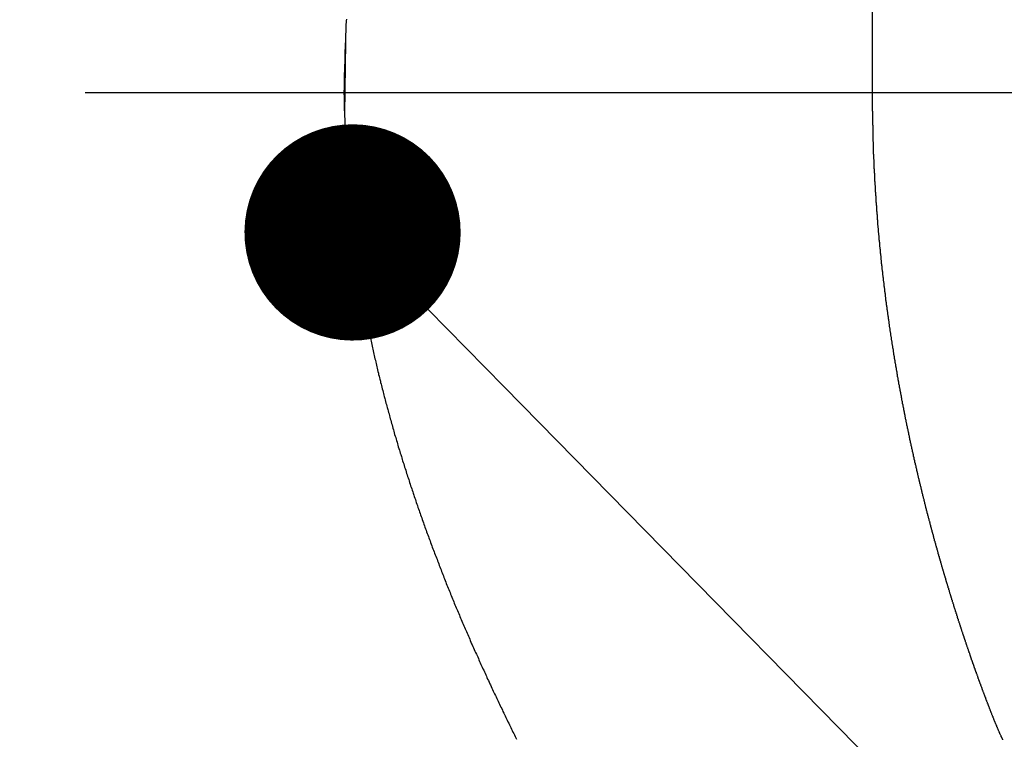
# Model space of a CAD drawing. Extents: x 135 to 420, y 9 to 396.
# Drawn here: x 244 to 248, y 242 to 245 of the extents above; entities that cross this region are included whole.
import ezdxf

# ---------------------------------------------------------------- set-up
doc = ezdxf.new("R2010")
doc.units = 0
doc.header["$LTSCALE"] = 2.5
doc.linetypes.add('CENTERX2', pattern=[20.32, 12.7, -2.54, 2.54, -2.54])
doc.linetypes.add('HIDDEN', pattern=[0.375, 0.25, -0.125])
doc.layers.get('0').update_dxf_attribs({"color": 3, "linetype": 'CONTINUOUS'})
doc.layers.get('DEFPOINTS').update_dxf_attribs({"linetype": 'CONTINUOUS'})
doc.layers.add('SUNPO', color=7, linetype='CONTINUOUS')
doc.styles.add('SLDTEXTSTYLE0', font='TXT', dxfattribs={"width": 0.75, "bigfont": 'bigfont'})
doc.dimstyles.get("Standard").update_dxf_attribs({"dimtxt": 3.1, "dimasz": 1, "dimexe": 1, "dimexo": 0.8, "dimgap": 0.09, "dimtad": 1, "dimzin": 0, "dimcen": 0.09, "dimazin": 3, "dimtfac": 1, "dimtofl": 0, "dimtmove": 0, "dimatfit": 3, "dimtvp": 0.5})

# ---------------------------------------------------------------- blocks, each defined once
blk = doc.blocks.new('_DOT')
at = {"color": 0, "linetype": 'BYBLOCK'}
blk.add_line((-0.5, 0), (-1, 0), dxfattribs=at)
at = {"color": 0, "linetype": 'BYBLOCK', "const_width": 0.5}
blk.add_lwpolyline([(-0.25, 0, 1), (0.25, 0, 1)], format="xyb", close=True, dxfattribs=at)
blk = doc.blocks.new('*U174')
at = {"layer": 'SUNPO', "color": 0, "style": 'SLDTEXTSTYLE0', "width": 0.75}
blk.add_text('300', height=3.5, rotation=90, dxfattribs=at).set_placement((304.3281, 220.0815))
blk = doc.blocks.new('*D92')
at = {"layer": 'DEFPOINTS', "color": 0}
for p in [(240.2031, 310.7529), (240.2031, 135.535), (305.2031, 135.535)]:
    blk.add_point(p, dxfattribs=at)
at = {"layer": 'SUNPO', "color": 0}
for p, q in [((240.2656, 310.7529), (305.2031, 310.7529)), ((305.2031, 309.7529), (305.2031, 136.535)), ((240.2656, 135.535), (305.2031, 135.535))]:
    blk.add_line(p, q, dxfattribs=at)
blk.add_blockref('*U174', (0, 0))
for p, rotation in [((305.2031, 310.7529), 90), ((305.2031, 135.535), 270)]:
    blk.add_blockref('_DOT', p, dxfattribs=dict(at, rotation=rotation))
blk = doc.blocks.new('*U183')
at = {"layer": 'SUNPO', "color": 0, "style": 'SLDTEXTSTYLE0', "width": 0.75}
blk.add_text('66', height=3.5, rotation=90, dxfattribs=at).set_placement((292.3281, 275.5654))
blk = doc.blocks.new('*D101')
at = {"layer": 'DEFPOINTS', "color": 0}
for p in [(240.2031, 310.7529), (293.2031, 310.7529), (265.2031, 244.7529)]:
    blk.add_point(p, dxfattribs=at)
at = {"layer": 'SUNPO', "color": 0}
for p, q in [((240.2656, 310.7529), (293.2031, 310.7529)), ((293.2031, 245.7529), (293.2031, 309.7529)), ((265.2656, 244.7529), (293.2031, 244.7529))]:
    blk.add_line(p, q, dxfattribs=at)
blk.add_blockref('*U183', (0, 0))
for p, rotation in [((293.2031, 310.7529), 90), ((293.2031, 244.7529), 270)]:
    blk.add_blockref('_DOT', p, dxfattribs=dict(at, rotation=rotation))
blk = doc.blocks.new('*U161')
at = {"layer": 'SUNPO', "color": 7}
blk.add_lwpolyline([(246.1399, 243.3925), (266.2397, 222.9183)], dxfattribs=at)
at = {"layer": 'SUNPO', "color": 7, "rotation": 134.4712065680616}
blk.add_blockref('_DOT', (245.4394, 244.1061), dxfattribs=at)

msp = doc.modelspace()

# ---------------------------------------------------------------- linework, layer by layer
at = {"color": 7, "linetype": 'HIDDEN'}
for p, q in [((247.844, 244.7529), (247.844, 247.7529)), ((245.4037, 244.653), (245.408, 244.987))]:
    msp.add_line(p, q, dxfattribs=at)
at = {"color": 7, "linetype": 'CENTERX2'}
msp.add_line((244.2031, 244.7529), (265.2031, 244.7529), dxfattribs=at)
at = {"color": 7}
for points in [[(245.411, 245.092, 0), (245.41, 245.085, 0), (245.41, 245.077, 0), (245.409, 245.069, 0), (245.409, 245.062, 0), (245.409, 245.054, 0), (245.408, 245.047, 0), (245.408, 245.039, 0), (245.408, 245.032, 0), (245.407, 245.024, 0), (245.407, 245.017, 0), (245.407, 245.009, 0), (245.406, 245.002, 0), (245.406, 244.994, 0), (245.406, 244.987, 0), (245.405, 244.979, 0), (245.405, 244.972, 0), (245.405, 244.964, 0), (245.405, 244.956, 0), (245.404, 244.949, 0), (245.404, 244.941, 0), (245.404, 244.934, 0), (245.404, 244.926, 0), (245.403, 244.919, 0), (245.403, 244.911, 0), (245.403, 244.904, 0), (245.403, 244.896, 0), (245.403, 244.889, 0), (245.402, 244.881, 0), (245.402, 244.874, 0), (245.402, 244.866, 0), (245.402, 244.859, 0), (245.402, 244.851, 0), (245.401, 244.843, 0), (245.401, 244.836, 0), (245.401, 244.828, 0), (245.401, 244.821, 0), (245.401, 244.813, 0), (245.4, 244.806, 0), (245.4, 244.798, 0), (245.4, 244.791, 0), (245.4, 244.783, 0), (245.4, 244.776, 0), (245.4, 244.768, 0), (245.399, 244.76, 0), (245.399, 244.753, 0)], [(245.399, 244.753, 0), (245.399, 244.745, 0), (245.4, 244.738, 0), (245.4, 244.73, 0), (245.4, 244.723, 0), (245.4, 244.715, 0), (245.4, 244.708, 0), (245.401, 244.7, 0), (245.401, 244.693, 0), (245.401, 244.685, 0), (245.401, 244.678, 0), (245.401, 244.67, 0), (245.402, 244.663, 0), (245.402, 244.655, 0), (245.402, 244.648, 0), (245.402, 244.64, 0), (245.403, 244.633, 0), (245.403, 244.625, 0), (245.403, 244.617, 0), (245.403, 244.61, 0), (245.403, 244.602, 0), (245.404, 244.595, 0), (245.404, 244.587, 0), (245.404, 244.58, 0), (245.404, 244.572, 0), (245.405, 244.565, 0), (245.405, 244.557, 0), (245.405, 244.55, 0), (245.406, 244.542, 0), (245.406, 244.535, 0), (245.406, 244.527, 0), (245.406, 244.52, 0), (245.407, 244.512, 0), (245.407, 244.505, 0), (245.407, 244.497, 0), (245.408, 244.49, 0), (245.408, 244.482, 0), (245.408, 244.475, 0), (245.409, 244.467, 0), (245.409, 244.46, 0), (245.409, 244.452, 0), (245.41, 244.444, 0), (245.41, 244.437, 0), (245.411, 244.429, 0), (245.411, 244.422, 0), (245.411, 244.414, 0), (245.412, 244.407, 0), (245.412, 244.399, 0), (245.413, 244.392, 0), (245.413, 244.384, 0), (245.414, 244.377, 0), (245.414, 244.369, 0), (245.415, 244.362, 0), (245.415, 244.354, 0), (245.416, 244.347, 0), (245.416, 244.339, 0), (245.417, 244.332, 0), (245.417, 244.324, 0), (245.418, 244.317, 0), (245.418, 244.309, 0), (245.419, 244.302, 0), (245.419, 244.294, 0), (245.42, 244.287, 0), (245.421, 244.279, 0), (245.421, 244.272, 0), (245.422, 244.264, 0), (245.423, 244.257, 0), (245.423, 244.249, 0), (245.424, 244.242, 0), (245.425, 244.234, 0), (245.425, 244.227, 0), (245.426, 244.219, 0), (245.427, 244.212, 0), (245.428, 244.204, 0), (245.429, 244.197, 0), (245.429, 244.189, 0), (245.43, 244.182, 0), (245.431, 244.174, 0), (245.432, 244.167, 0), (245.433, 244.16, 0), (245.433, 244.152, 0), (245.434, 244.145, 0), (245.435, 244.137, 0), (245.436, 244.13, 0), (245.437, 244.122, 0), (245.438, 244.115, 0), (245.439, 244.107, 0), (245.44, 244.1, 0), (245.441, 244.092, 0), (245.442, 244.085, 0), (245.443, 244.077, 0), (245.443, 244.07, 0), (245.444, 244.062, 0), (245.445, 244.055, 0), (245.446, 244.047, 0), (245.447, 244.04, 0), (245.449, 244.033, 0), (245.45, 244.025, 0), (245.451, 244.018, 0), (245.452, 244.01, 0), (245.453, 244.003, 0), (245.454, 243.995, 0), (245.455, 243.988, 0), (245.456, 243.98, 0), (245.457, 243.973, 0), (245.458, 243.965, 0), (245.459, 243.958, 0), (245.461, 243.951, 0), (245.462, 243.943, 0), (245.463, 243.936, 0), (245.464, 243.928, 0), (245.465, 243.921, 0), (245.466, 243.913, 0), (245.468, 243.906, 0), (245.469, 243.899, 0), (245.47, 243.891, 0), (245.471, 243.884, 0), (245.473, 243.876, 0), (245.474, 243.869, 0), (245.475, 243.861, 0), (245.476, 243.854, 0), (245.478, 243.847, 0), (245.479, 243.839, 0), (245.48, 243.832, 0), (245.482, 243.824, 0), (245.483, 243.817, 0), (245.484, 243.809, 0), (245.486, 243.802, 0), (245.487, 243.795, 0), (245.488, 243.787, 0), (245.49, 243.78, 0), (245.491, 243.772, 0), (245.492, 243.765, 0), (245.494, 243.758, 0), (245.495, 243.75, 0), (245.497, 243.743, 0), (245.498, 243.735, 0), (245.5, 243.728, 0), (245.501, 243.721, 0), (245.502, 243.713, 0), (245.504, 243.706, 0), (245.505, 243.699, 0), (245.507, 243.691, 0), (245.508, 243.684, 0), (245.51, 243.676, 0), (245.511, 243.669, 0), (245.513, 243.662, 0), (245.514, 243.654, 0), (245.516, 243.647, 0), (245.517, 243.64, 0), (245.519, 243.632, 0), (245.52, 243.625, 0), (245.522, 243.617, 0), (245.524, 243.61, 0), (245.525, 243.603, 0), (245.527, 243.595, 0), (245.528, 243.588, 0), (245.53, 243.581, 0), (245.532, 243.573, 0), (245.533, 243.566, 0), (245.535, 243.559, 0), (245.537, 243.551, 0), (245.538, 243.544, 0), (245.54, 243.537, 0), (245.541, 243.529, 0), (245.543, 243.522, 0), (245.545, 243.515, 0), (245.547, 243.507, 0), (245.548, 243.5, 0), (245.55, 243.493, 0), (245.552, 243.485, 0), (245.553, 243.478, 0), (245.555, 243.471, 0), (245.557, 243.463, 0), (245.559, 243.456, 0), (245.56, 243.449, 0), (245.562, 243.441, 0), (245.564, 243.434, 0), (245.566, 243.427, 0), (245.568, 243.419, 0), (245.569, 243.412, 0), (245.571, 243.405, 0), (245.573, 243.398, 0), (245.575, 243.39, 0), (245.577, 243.383, 0), (245.579, 243.376, 0), (245.581, 243.368, 0), (245.582, 243.361, 0), (245.584, 243.354, 0), (245.586, 243.347, 0), (245.588, 243.339, 0), (245.59, 243.332, 0), (245.592, 243.325, 0), (245.594, 243.317, 0), (245.596, 243.31, 0), (245.598, 243.303, 0), (245.6, 243.296, 0), (245.602, 243.288, 0), (245.604, 243.281, 0), (245.606, 243.274, 0), (245.608, 243.267, 0), (245.61, 243.259, 0), (245.612, 243.252, 0), (245.614, 243.245, 0), (245.616, 243.238, 0), (245.618, 243.23, 0), (245.62, 243.223, 0), (245.622, 243.216, 0), (245.624, 243.209, 0), (245.626, 243.201, 0), (245.628, 243.194, 0), (245.63, 243.187, 0), (245.632, 243.18, 0), (245.634, 243.172, 0), (245.636, 243.165, 0), (245.639, 243.158, 0), (245.641, 243.151, 0), (245.643, 243.144, 0), (245.645, 243.136, 0), (245.647, 243.129, 0), (245.649, 243.122, 0), (245.651, 243.115, 0), (245.654, 243.107, 0), (245.656, 243.1, 0), (245.658, 243.093, 0), (245.66, 243.086, 0), (245.662, 243.079, 0), (245.665, 243.071, 0), (245.667, 243.064, 0), (245.669, 243.057, 0), (245.671, 243.05, 0), (245.673, 243.043, 0), (245.676, 243.036, 0), (245.678, 243.028, 0), (245.68, 243.021, 0), (245.683, 243.014, 0), (245.685, 243.007, 0), (245.687, 243, 0), (245.689, 242.992, 0), (245.692, 242.985, 0), (245.694, 242.978, 0), (245.696, 242.971, 0), (245.699, 242.964, 0), (245.701, 242.957, 0), (245.703, 242.95, 0), (245.706, 242.942, 0), (245.708, 242.935, 0), (245.71, 242.928, 0), (245.713, 242.921, 0), (245.715, 242.914, 0), (245.718, 242.907, 0), (245.72, 242.9, 0), (245.722, 242.892, 0), (245.725, 242.885, 0), (245.727, 242.878, 0), (245.73, 242.871, 0), (245.732, 242.864, 0), (245.734, 242.857, 0), (245.737, 242.85, 0), (245.739, 242.843, 0), (245.742, 242.835, 0), (245.744, 242.828, 0), (245.747, 242.821, 0), (245.749, 242.814, 0), (245.752, 242.807, 0), (245.754, 242.8, 0), (245.757, 242.793, 0), (245.759, 242.786, 0), (245.762, 242.779, 0), (245.764, 242.772, 0), (245.767, 242.764, 0), (245.769, 242.757, 0), (245.772, 242.75, 0), (245.774, 242.743, 0), (245.777, 242.736, 0), (245.78, 242.729, 0), (245.782, 242.722, 0), (245.785, 242.715, 0), (245.787, 242.708, 0), (245.79, 242.701, 0), (245.792, 242.694, 0), (245.795, 242.687, 0), (245.798, 242.68, 0), (245.8, 242.672, 0), (245.803, 242.665, 0), (245.806, 242.658, 0), (245.808, 242.651, 0), (245.811, 242.644, 0), (245.813, 242.637, 0), (245.816, 242.63, 0), (245.819, 242.623, 0), (245.821, 242.616, 0), (245.824, 242.609, 0), (245.827, 242.602, 0), (245.83, 242.595, 0), (245.832, 242.588, 0), (245.835, 242.581, 0), (245.838, 242.574, 0), (245.84, 242.567, 0), (245.843, 242.56, 0), (245.846, 242.553, 0), (245.849, 242.546, 0), (245.851, 242.539, 0), (245.854, 242.532, 0), (245.857, 242.525, 0), (245.86, 242.518, 0), (245.862, 242.511, 0), (245.865, 242.504, 0), (245.868, 242.497, 0), (245.871, 242.49, 0), (245.873, 242.483, 0), (245.876, 242.476, 0), (245.879, 242.469, 0), (245.882, 242.462, 0), (245.885, 242.455, 0), (245.888, 242.448, 0), (245.89, 242.441, 0), (245.893, 242.434, 0), (245.896, 242.427, 0), (245.899, 242.42, 0), (245.902, 242.413, 0), (245.905, 242.406, 0), (245.907, 242.399, 0), (245.91, 242.392, 0), (245.913, 242.385, 0), (245.916, 242.378, 0), (245.919, 242.371, 0), (245.922, 242.365, 0), (245.925, 242.358, 0), (245.928, 242.351, 0), (245.931, 242.344, 0), (245.934, 242.337, 0), (245.936, 242.33, 0), (245.939, 242.323, 0), (245.942, 242.316, 0), (245.945, 242.309, 0), (245.948, 242.302, 0), (245.951, 242.295, 0), (245.954, 242.288, 0), (245.957, 242.281, 0), (245.96, 242.274, 0), (245.963, 242.268, 0), (245.966, 242.261, 0), (245.969, 242.254, 0), (245.972, 242.247, 0), (245.975, 242.24, 0), (245.978, 242.233, 0), (245.981, 242.226, 0), (245.984, 242.219, 0), (245.987, 242.212, 0), (245.99, 242.205, 0), (245.993, 242.199, 0), (245.996, 242.192, 0), (245.999, 242.185, 0), (246.002, 242.178, 0), (246.005, 242.171, 0), (246.008, 242.164, 0), (246.012, 242.157, 0), (246.015, 242.15, 0), (246.018, 242.144, 0), (246.021, 242.137, 0), (246.024, 242.13, 0), (246.027, 242.123, 0), (246.03, 242.116, 0), (246.033, 242.109, 0), (246.036, 242.102, 0), (246.039, 242.096, 0), (246.042, 242.089, 0), (246.046, 242.082, 0), (246.049, 242.075, 0), (246.052, 242.068, 0), (246.055, 242.061, 0), (246.058, 242.054, 0), (246.061, 242.048, 0), (246.064, 242.041, 0), (246.068, 242.034, 0), (246.071, 242.027, 0), (246.074, 242.02, 0), (246.077, 242.014, 0), (246.08, 242.007, 0), (246.084, 242, 0), (246.087, 241.993, 0), (246.09, 241.986, 0), (246.093, 241.979, 0), (246.096, 241.973, 0), (246.1, 241.966, 0), (246.103, 241.959, 0), (246.106, 241.952, 0), (246.109, 241.945, 0), (246.112, 241.939, 0), (246.116, 241.932, 0), (246.119, 241.925, 0), (246.122, 241.918, 0), (246.125, 241.911, 0), (246.129, 241.905, 0), (246.132, 241.898, 0), (246.135, 241.891, 0), (246.139, 241.884, 0), (246.142, 241.878, 0), (246.145, 241.871, 0), (246.148, 241.864, 0), (246.152, 241.857, 0), (246.155, 241.851, 0), (246.158, 241.844, 0), (246.162, 241.837, 0), (246.165, 241.83, 0), (246.168, 241.823, 0), (246.171, 241.817, 0), (246.175, 241.81, 0), (246.178, 241.803, 0), (246.181, 241.796, 0), (246.185, 241.79, 0), (246.188, 241.783, 0), (246.192, 241.776, 0), (246.195, 241.77, 0), (246.198, 241.763, 0)], [(248.447, 241.761, 0), (248.446, 241.763, 0), (248.445, 241.764, 0), (248.444, 241.766, 0), (248.443, 241.768, 0), (248.442, 241.77, 0), (248.441, 241.772, 0), (248.44, 241.773, 0), (248.439, 241.775, 0), (248.438, 241.777, 0), (248.438, 241.779, 0), (248.437, 241.781, 0), (248.436, 241.783, 0), (248.435, 241.784, 0), (248.434, 241.786, 0), (248.433, 241.788, 0), (248.433, 241.79, 0), (248.432, 241.792, 0), (248.431, 241.794, 0), (248.43, 241.795, 0), (248.429, 241.797, 0), (248.429, 241.799, 0), (248.428, 241.801, 0), (248.427, 241.803, 0), (248.426, 241.805, 0), (248.425, 241.806, 0), (248.425, 241.808, 0), (248.424, 241.81, 0), (248.423, 241.812, 0), (248.422, 241.814, 0), (248.422, 241.816, 0), (248.421, 241.818, 0), (248.42, 241.819, 0), (248.419, 241.821, 0), (248.418, 241.823, 0), (248.418, 241.825, 0), (248.417, 241.827, 0), (248.416, 241.829, 0), (248.415, 241.831, 0), (248.415, 241.832, 0), (248.414, 241.834, 0), (248.413, 241.836, 0), (248.412, 241.838, 0), (248.411, 241.84, 0), (248.411, 241.842, 0), (248.41, 241.844, 0), (248.409, 241.845, 0), (248.408, 241.847, 0), (248.408, 241.849, 0), (248.407, 241.851, 0), (248.406, 241.853, 0), (248.405, 241.855, 0), (248.405, 241.857, 0), (248.404, 241.858, 0), (248.403, 241.86, 0), (248.402, 241.862, 0), (248.402, 241.864, 0), (248.401, 241.866, 0), (248.4, 241.868, 0), (248.399, 241.87, 0), (248.399, 241.871, 0), (248.398, 241.873, 0), (248.397, 241.875, 0), (248.396, 241.877, 0), (248.396, 241.879, 0), (248.395, 241.881, 0), (248.394, 241.883, 0), (248.394, 241.884, 0), (248.393, 241.886, 0), (248.392, 241.888, 0), (248.391, 241.89, 0), (248.391, 241.892, 0), (248.39, 241.894, 0), (248.389, 241.896, 0), (248.388, 241.898, 0), (248.388, 241.899, 0), (248.387, 241.901, 0), (248.386, 241.903, 0), (248.385, 241.905, 0), (248.385, 241.907, 0), (248.384, 241.909, 0), (248.383, 241.911, 0), (248.383, 241.913, 0), (248.382, 241.914, 0), (248.381, 241.916, 0), (248.38, 241.918, 0), (248.38, 241.92, 0), (248.379, 241.922, 0), (248.378, 241.924, 0), (248.378, 241.926, 0), (248.377, 241.928, 0), (248.376, 241.929, 0), (248.375, 241.931, 0), (248.375, 241.933, 0), (248.374, 241.935, 0), (248.373, 241.937, 0), (248.372, 241.939, 0), (248.372, 241.941, 0), (248.371, 241.943, 0), (248.37, 241.944, 0), (248.37, 241.946, 0), (248.369, 241.948, 0), (248.368, 241.95, 0), (248.367, 241.952, 0), (248.367, 241.954, 0), (248.366, 241.956, 0), (248.365, 241.958, 0), (248.365, 241.959, 0), (248.364, 241.961, 0), (248.363, 241.963, 0), (248.363, 241.965, 0), (248.362, 241.967, 0), (248.361, 241.969, 0), (248.36, 241.971, 0), (248.36, 241.973, 0), (248.359, 241.974, 0), (248.358, 241.976, 0), (248.358, 241.978, 0), (248.357, 241.98, 0), (248.356, 241.982, 0), (248.355, 241.984, 0), (248.355, 241.986, 0), (248.354, 241.988, 0), (248.353, 241.99, 0), (248.353, 241.991, 0), (248.352, 241.993, 0), (248.351, 241.995, 0), (248.351, 241.997, 0), (248.35, 241.999, 0), (248.349, 242.001, 0), (248.349, 242.003, 0), (248.348, 242.005, 0), (248.347, 242.006, 0), (248.346, 242.008, 0), (248.346, 242.01, 0), (248.345, 242.012, 0), (248.344, 242.014, 0), (248.344, 242.016, 0), (248.343, 242.018, 0), (248.342, 242.02, 0), (248.342, 242.022, 0), (248.341, 242.023, 0), (248.34, 242.025, 0), (248.34, 242.027, 0), (248.339, 242.029, 0), (248.338, 242.031, 0), (248.337, 242.033, 0), (248.337, 242.035, 0), (248.336, 242.037, 0), (248.335, 242.039, 0), (248.335, 242.04, 0), (248.334, 242.042, 0), (248.333, 242.044, 0), (248.333, 242.046, 0), (248.332, 242.048, 0), (248.331, 242.05, 0), (248.331, 242.052, 0), (248.33, 242.054, 0), (248.329, 242.056, 0), (248.329, 242.057, 0), (248.328, 242.059, 0), (248.327, 242.061, 0), (248.327, 242.063, 0), (248.326, 242.065, 0), (248.325, 242.067, 0), (248.325, 242.069, 0), (248.324, 242.071, 0), (248.323, 242.073, 0), (248.322, 242.074, 0), (248.322, 242.076, 0), (248.321, 242.078, 0), (248.32, 242.08, 0), (248.32, 242.082, 0), (248.319, 242.084, 0), (248.318, 242.086, 0), (248.318, 242.088, 0), (248.317, 242.09, 0), (248.316, 242.091, 0), (248.316, 242.093, 0), (248.315, 242.095, 0), (248.314, 242.097, 0), (248.314, 242.099, 0), (248.313, 242.101, 0), (248.312, 242.103, 0), (248.312, 242.105, 0), (248.311, 242.107, 0), (248.31, 242.108, 0), (248.31, 242.11, 0), (248.309, 242.112, 0), (248.308, 242.114, 0), (248.308, 242.116, 0), (248.307, 242.118, 0), (248.306, 242.12, 0), (248.306, 242.122, 0), (248.305, 242.124, 0), (248.304, 242.126, 0), (248.304, 242.127, 0), (248.303, 242.129, 0), (248.302, 242.131, 0), (248.302, 242.133, 0), (248.301, 242.135, 0), (248.3, 242.137, 0), (248.3, 242.139, 0), (248.299, 242.141, 0), (248.299, 242.143, 0), (248.298, 242.144, 0), (248.297, 242.146, 0), (248.297, 242.148, 0), (248.296, 242.15, 0), (248.295, 242.152, 0), (248.295, 242.154, 0), (248.294, 242.156, 0), (248.293, 242.158, 0), (248.293, 242.16, 0), (248.292, 242.162, 0), (248.291, 242.163, 0), (248.291, 242.165, 0), (248.29, 242.167, 0), (248.289, 242.169, 0), (248.289, 242.171, 0), (248.288, 242.173, 0), (248.287, 242.175, 0), (248.287, 242.177, 0), (248.286, 242.179, 0), (248.285, 242.181, 0), (248.285, 242.182, 0), (248.284, 242.184, 0), (248.284, 242.186, 0), (248.283, 242.188, 0), (248.282, 242.19, 0), (248.282, 242.192, 0), (248.281, 242.194, 0), (248.28, 242.196, 0), (248.28, 242.198, 0), (248.279, 242.2, 0), (248.278, 242.201, 0), (248.278, 242.203, 0), (248.277, 242.205, 0), (248.276, 242.207, 0), (248.276, 242.209, 0), (248.275, 242.211, 0), (248.274, 242.213, 0), (248.274, 242.215, 0), (248.273, 242.217, 0), (248.273, 242.219, 0), (248.272, 242.22, 0), (248.271, 242.222, 0), (248.271, 242.224, 0), (248.27, 242.226, 0), (248.269, 242.228, 0), (248.269, 242.23, 0), (248.268, 242.232, 0), (248.267, 242.234, 0), (248.267, 242.236, 0), (248.266, 242.238, 0), (248.266, 242.24, 0), (248.265, 242.241, 0), (248.264, 242.243, 0), (248.264, 242.245, 0), (248.263, 242.247, 0), (248.262, 242.249, 0), (248.262, 242.251, 0), (248.261, 242.253, 0), (248.261, 242.255, 0), (248.26, 242.257, 0), (248.259, 242.259, 0), (248.259, 242.26, 0), (248.258, 242.262, 0), (248.257, 242.264, 0), (248.257, 242.266, 0), (248.256, 242.268, 0), (248.255, 242.27, 0), (248.255, 242.272, 0), (248.254, 242.274, 0), (248.254, 242.276, 0), (248.253, 242.278, 0), (248.252, 242.28, 0), (248.252, 242.281, 0), (248.251, 242.283, 0), (248.25, 242.285, 0), (248.25, 242.287, 0), (248.249, 242.289, 0), (248.249, 242.291, 0), (248.248, 242.293, 0), (248.247, 242.295, 0), (248.247, 242.297, 0), (248.246, 242.299, 0), (248.246, 242.301, 0), (248.245, 242.302, 0), (248.244, 242.304, 0), (248.244, 242.306, 0), (248.243, 242.308, 0), (248.242, 242.31, 0), (248.242, 242.312, 0), (248.241, 242.314, 0), (248.241, 242.316, 0), (248.24, 242.318, 0), (248.239, 242.32, 0), (248.239, 242.322, 0), (248.238, 242.323, 0), (248.237, 242.325, 0), (248.237, 242.327, 0), (248.236, 242.329, 0), (248.236, 242.331, 0), (248.235, 242.333, 0), (248.234, 242.335, 0), (248.234, 242.337, 0), (248.233, 242.339, 0), (248.233, 242.341, 0), (248.232, 242.343, 0), (248.231, 242.344, 0), (248.231, 242.346, 0), (248.23, 242.348, 0), (248.23, 242.35, 0), (248.229, 242.352, 0), (248.228, 242.354, 0), (248.228, 242.356, 0), (248.227, 242.358, 0), (248.227, 242.36, 0), (248.226, 242.362, 0), (248.225, 242.364, 0), (248.225, 242.366, 0), (248.224, 242.367, 0), (248.223, 242.369, 0), (248.223, 242.371, 0), (248.222, 242.373, 0), (248.222, 242.375, 0), (248.221, 242.377, 0), (248.22, 242.379, 0), (248.22, 242.381, 0), (248.219, 242.383, 0), (248.219, 242.385, 0), (248.218, 242.387, 0), (248.217, 242.389, 0), (248.217, 242.39, 0), (248.216, 242.392, 0), (248.216, 242.394, 0), (248.215, 242.396, 0), (248.214, 242.398, 0), (248.214, 242.4, 0), (248.213, 242.402, 0), (248.213, 242.404, 0), (248.212, 242.406, 0), (248.211, 242.408, 0), (248.211, 242.41, 0), (248.21, 242.412, 0), (248.21, 242.413, 0), (248.209, 242.415, 0), (248.209, 242.417, 0), (248.208, 242.419, 0), (248.207, 242.421, 0), (248.207, 242.423, 0), (248.206, 242.425, 0), (248.206, 242.427, 0), (248.205, 242.429, 0), (248.204, 242.431, 0), (248.204, 242.433, 0), (248.203, 242.435, 0), (248.203, 242.436, 0), (248.202, 242.438, 0), (248.201, 242.44, 0), (248.201, 242.442, 0), (248.2, 242.444, 0), (248.2, 242.446, 0), (248.199, 242.448, 0), (248.199, 242.45, 0), (248.198, 242.452, 0), (248.197, 242.454, 0), (248.197, 242.456, 0), (248.196, 242.458, 0), (248.196, 242.46, 0), (248.195, 242.461, 0), (248.194, 242.463, 0), (248.194, 242.465, 0), (248.193, 242.467, 0), (248.193, 242.469, 0), (248.192, 242.471, 0), (248.192, 242.473, 0), (248.191, 242.475, 0), (248.19, 242.477, 0), (248.19, 242.479, 0), (248.189, 242.481, 0), (248.189, 242.483, 0), (248.188, 242.484, 0), (248.187, 242.486, 0), (248.187, 242.488, 0), (248.186, 242.49, 0), (248.186, 242.492, 0), (248.185, 242.494, 0), (248.185, 242.496, 0), (248.184, 242.498, 0), (248.183, 242.5, 0), (248.183, 242.502, 0), (248.182, 242.504, 0), (248.182, 242.506, 0), (248.181, 242.508, 0), (248.181, 242.509, 0), (248.18, 242.511, 0), (248.179, 242.513, 0), (248.179, 242.515, 0), (248.178, 242.517, 0), (248.178, 242.519, 0), (248.177, 242.521, 0), (248.177, 242.523, 0), (248.176, 242.525, 0), (248.175, 242.527, 0), (248.175, 242.529, 0), (248.174, 242.531, 0), (248.174, 242.533, 0), (248.173, 242.535, 0), (248.173, 242.536, 0), (248.172, 242.538, 0), (248.172, 242.54, 0), (248.171, 242.542, 0), (248.17, 242.544, 0), (248.17, 242.546, 0), (248.169, 242.548, 0), (248.169, 242.55, 0), (248.168, 242.552, 0), (248.168, 242.554, 0), (248.167, 242.556, 0), (248.166, 242.558, 0), (248.166, 242.56, 0), (248.165, 242.562, 0), (248.165, 242.563, 0), (248.164, 242.565, 0), (248.164, 242.567, 0), (248.163, 242.569, 0), (248.163, 242.571, 0), (248.162, 242.573, 0), (248.161, 242.575, 0), (248.161, 242.577, 0), (248.16, 242.579, 0), (248.16, 242.581, 0), (248.159, 242.583, 0), (248.159, 242.585, 0), (248.158, 242.587, 0), (248.158, 242.589, 0), (248.157, 242.59, 0), (248.156, 242.592, 0), (248.156, 242.594, 0), (248.155, 242.596, 0), (248.155, 242.598, 0), (248.154, 242.6, 0), (248.154, 242.602, 0), (248.153, 242.604, 0), (248.153, 242.606, 0), (248.152, 242.608, 0), (248.151, 242.61, 0), (248.151, 242.612, 0), (248.15, 242.614, 0), (248.15, 242.616, 0), (248.149, 242.617, 0), (248.149, 242.619, 0), (248.148, 242.621, 0), (248.148, 242.623, 0), (248.147, 242.625, 0), (248.147, 242.627, 0), (248.146, 242.629, 0), (248.145, 242.631, 0), (248.145, 242.633, 0), (248.144, 242.635, 0), (248.144, 242.637, 0), (248.143, 242.639, 0), (248.143, 242.641, 0), (248.142, 242.643, 0), (248.142, 242.645, 0), (248.141, 242.646, 0), (248.141, 242.648, 0), (248.14, 242.65, 0), (248.14, 242.652, 0), (248.139, 242.654, 0), (248.138, 242.656, 0), (248.138, 242.658, 0), (248.137, 242.66, 0), (248.137, 242.662, 0), (248.136, 242.664, 0), (248.136, 242.666, 0), (248.135, 242.668, 0), (248.135, 242.67, 0), (248.134, 242.672, 0), (248.134, 242.674, 0), (248.133, 242.675, 0), (248.133, 242.677, 0), (248.132, 242.679, 0), (248.131, 242.681, 0), (248.131, 242.683, 0), (248.13, 242.685, 0), (248.13, 242.687, 0), (248.129, 242.689, 0), (248.129, 242.691, 0), (248.128, 242.693, 0), (248.128, 242.695, 0), (248.127, 242.697, 0), (248.127, 242.699, 0), (248.126, 242.701, 0), (248.126, 242.703, 0), (248.125, 242.705, 0), (248.125, 242.706, 0), (248.124, 242.708, 0), (248.124, 242.71, 0), (248.123, 242.712, 0), (248.123, 242.714, 0), (248.122, 242.716, 0), (248.121, 242.718, 0), (248.121, 242.72, 0), (248.12, 242.722, 0), (248.12, 242.724, 0), (248.119, 242.726, 0), (248.119, 242.728, 0), (248.118, 242.73, 0), (248.118, 242.732, 0), (248.117, 242.734, 0), (248.117, 242.736, 0), (248.116, 242.737, 0), (248.116, 242.739, 0), (248.115, 242.741, 0), (248.115, 242.743, 0), (248.114, 242.745, 0), (248.114, 242.747, 0), (248.113, 242.749, 0), (248.113, 242.751, 0), (248.112, 242.753, 0), (248.112, 242.755, 0), (248.111, 242.757, 0), (248.111, 242.759, 0), (248.11, 242.761, 0), (248.11, 242.763, 0), (248.109, 242.765, 0), (248.109, 242.767, 0), (248.108, 242.769, 0), (248.108, 242.77, 0), (248.107, 242.772, 0), (248.106, 242.774, 0), (248.106, 242.776, 0), (248.105, 242.778, 0), (248.105, 242.78, 0), (248.104, 242.782, 0), (248.104, 242.784, 0), (248.103, 242.786, 0), (248.103, 242.788, 0), (248.102, 242.79, 0), (248.102, 242.792, 0), (248.101, 242.794, 0), (248.101, 242.796, 0), (248.1, 242.798, 0), (248.1, 242.8, 0), (248.099, 242.802, 0), (248.099, 242.803, 0), (248.098, 242.805, 0), (248.098, 242.807, 0), (248.097, 242.809, 0), (248.097, 242.811, 0), (248.096, 242.813, 0), (248.096, 242.815, 0), (248.095, 242.817, 0), (248.095, 242.819, 0), (248.094, 242.821, 0), (248.094, 242.823, 0), (248.093, 242.825, 0), (248.093, 242.827, 0), (248.092, 242.829, 0), (248.092, 242.831, 0), (248.091, 242.833, 0), (248.091, 242.835, 0), (248.09, 242.837, 0), (248.09, 242.838, 0), (248.089, 242.84, 0), (248.089, 242.842, 0), (248.088, 242.844, 0), (248.088, 242.846, 0), (248.087, 242.848, 0), (248.087, 242.85, 0), (248.086, 242.852, 0), (248.086, 242.854, 0), (248.085, 242.856, 0), (248.085, 242.858, 0), (248.084, 242.86, 0), (248.084, 242.862, 0), (248.084, 242.864, 0), (248.083, 242.866, 0), (248.083, 242.868, 0), (248.082, 242.87, 0), (248.082, 242.872, 0), (248.081, 242.874, 0), (248.081, 242.875, 0), (248.08, 242.877, 0), (248.08, 242.879, 0), (248.079, 242.881, 0), (248.079, 242.883, 0), (248.078, 242.885, 0), (248.078, 242.887, 0), (248.077, 242.889, 0), (248.077, 242.891, 0), (248.076, 242.893, 0), (248.076, 242.895, 0), (248.075, 242.897, 0), (248.075, 242.899, 0), (248.074, 242.901, 0), (248.074, 242.903, 0), (248.073, 242.905, 0), (248.073, 242.907, 0), (248.072, 242.909, 0), (248.072, 242.911, 0), (248.071, 242.912, 0), (248.071, 242.914, 0), (248.07, 242.916, 0), (248.07, 242.918, 0), (248.07, 242.92, 0), (248.069, 242.922, 0), (248.069, 242.924, 0), (248.068, 242.926, 0), (248.068, 242.928, 0), (248.067, 242.93, 0), (248.067, 242.932, 0), (248.066, 242.934, 0), (248.066, 242.936, 0), (248.065, 242.938, 0), (248.065, 242.94, 0), (248.064, 242.942, 0), (248.064, 242.944, 0), (248.063, 242.946, 0), (248.063, 242.948, 0), (248.062, 242.95, 0), (248.062, 242.952, 0), (248.061, 242.953, 0), (248.061, 242.955, 0), (248.061, 242.957, 0), (248.06, 242.959, 0), (248.06, 242.961, 0), (248.059, 242.963, 0), (248.059, 242.965, 0), (248.058, 242.967, 0), (248.058, 242.969, 0), (248.057, 242.971, 0), (248.057, 242.973, 0), (248.056, 242.975, 0), (248.056, 242.977, 0), (248.055, 242.979, 0), (248.055, 242.981, 0), (248.055, 242.983, 0), (248.054, 242.985, 0), (248.054, 242.987, 0), (248.053, 242.989, 0), (248.053, 242.991, 0), (248.052, 242.993, 0), (248.052, 242.994, 0), (248.051, 242.996, 0), (248.051, 242.998, 0), (248.05, 243, 0), (248.05, 243.002, 0), (248.049, 243.004, 0), (248.049, 243.006, 0), (248.049, 243.008, 0), (248.048, 243.01, 0), (248.048, 243.012, 0), (248.047, 243.014, 0), (248.047, 243.016, 0), (248.046, 243.018, 0), (248.046, 243.02, 0), (248.045, 243.022, 0), (248.045, 243.024, 0), (248.045, 243.026, 0), (248.044, 243.028, 0), (248.044, 243.03, 0), (248.043, 243.032, 0), (248.043, 243.034, 0), (248.042, 243.036, 0), (248.042, 243.038, 0), (248.041, 243.039, 0), (248.041, 243.041, 0), (248.04, 243.043, 0), (248.04, 243.045, 0), (248.04, 243.047, 0), (248.039, 243.049, 0), (248.039, 243.051, 0), (248.038, 243.053, 0), (248.038, 243.055, 0), (248.037, 243.057, 0), (248.037, 243.059, 0), (248.036, 243.061, 0), (248.036, 243.063, 0), (248.036, 243.065, 0), (248.035, 243.067, 0), (248.035, 243.069, 0), (248.034, 243.071, 0), (248.034, 243.073, 0), (248.033, 243.075, 0), (248.033, 243.077, 0), (248.033, 243.079, 0), (248.032, 243.081, 0), (248.032, 243.083, 0), (248.031, 243.085, 0), (248.031, 243.086, 0), (248.03, 243.088, 0), (248.03, 243.09, 0), (248.029, 243.092, 0), (248.029, 243.094, 0), (248.029, 243.096, 0), (248.028, 243.098, 0), (248.028, 243.1, 0), (248.027, 243.102, 0), (248.027, 243.104, 0), (248.026, 243.106, 0), (248.026, 243.108, 0), (248.026, 243.11, 0), (248.025, 243.112, 0), (248.025, 243.114, 0), (248.024, 243.116, 0), (248.024, 243.118, 0), (248.023, 243.12, 0), (248.023, 243.122, 0), (248.023, 243.124, 0), (248.022, 243.126, 0), (248.022, 243.128, 0), (248.021, 243.13, 0), (248.021, 243.132, 0), (248.02, 243.134, 0), (248.02, 243.135, 0), (248.02, 243.137, 0), (248.019, 243.139, 0), (248.019, 243.141, 0), (248.018, 243.143, 0), (248.018, 243.145, 0), (248.017, 243.147, 0), (248.017, 243.149, 0), (248.017, 243.151, 0), (248.016, 243.153, 0), (248.016, 243.155, 0), (248.015, 243.157, 0), (248.015, 243.159, 0), (248.015, 243.161, 0), (248.014, 243.163, 0), (248.014, 243.165, 0), (248.013, 243.167, 0), (248.013, 243.169, 0), (248.012, 243.171, 0), (248.012, 243.173, 0), (248.012, 243.175, 0), (248.011, 243.177, 0), (248.011, 243.179, 0), (248.01, 243.181, 0), (248.01, 243.183, 0), (248.01, 243.185, 0), (248.009, 243.187, 0), (248.009, 243.189, 0), (248.008, 243.19, 0), (248.008, 243.192, 0), (248.008, 243.194, 0), (248.007, 243.196, 0), (248.007, 243.198, 0), (248.006, 243.2, 0), (248.006, 243.202, 0), (248.005, 243.204, 0), (248.005, 243.206, 0), (248.005, 243.208, 0), (248.004, 243.21, 0), (248.004, 243.212, 0), (248.003, 243.214, 0), (248.003, 243.216, 0), (248.003, 243.218, 0), (248.002, 243.22, 0), (248.002, 243.222, 0), (248.001, 243.224, 0), (248.001, 243.226, 0), (248.001, 243.228, 0), (248, 243.23, 0), (248, 243.232, 0), (247.999, 243.234, 0), (247.999, 243.236, 0), (247.999, 243.238, 0), (247.998, 243.24, 0), (247.998, 243.242, 0), (247.997, 243.244, 0), (247.997, 243.246, 0), (247.997, 243.248, 0), (247.996, 243.249, 0), (247.996, 243.251, 0), (247.995, 243.253, 0), (247.995, 243.255, 0), (247.995, 243.257, 0), (247.994, 243.259, 0), (247.994, 243.261, 0), (247.993, 243.263, 0), (247.993, 243.265, 0), (247.993, 243.267, 0), (247.992, 243.269, 0), (247.992, 243.271, 0), (247.992, 243.273, 0), (247.991, 243.275, 0), (247.991, 243.277, 0), (247.99, 243.279, 0), (247.99, 243.281, 0), (247.99, 243.283, 0), (247.989, 243.285, 0), (247.989, 243.287, 0), (247.988, 243.289, 0), (247.988, 243.291, 0), (247.988, 243.293, 0), (247.987, 243.295, 0), (247.987, 243.297, 0), (247.987, 243.299, 0), (247.986, 243.301, 0), (247.986, 243.303, 0), (247.985, 243.305, 0), (247.985, 243.307, 0), (247.985, 243.309, 0), (247.984, 243.311, 0), (247.984, 243.313, 0), (247.983, 243.314, 0), (247.983, 243.316, 0), (247.983, 243.318, 0), (247.982, 243.32, 0), (247.982, 243.322, 0), (247.982, 243.324, 0), (247.981, 243.326, 0), (247.981, 243.328, 0), (247.98, 243.33, 0), (247.98, 243.332, 0), (247.98, 243.334, 0), (247.979, 243.336, 0), (247.979, 243.338, 0), (247.979, 243.34, 0), (247.978, 243.342, 0), (247.978, 243.344, 0), (247.977, 243.346, 0), (247.977, 243.348, 0), (247.977, 243.35, 0), (247.976, 243.352, 0), (247.976, 243.354, 0), (247.976, 243.356, 0), (247.975, 243.358, 0), (247.975, 243.36, 0), (247.974, 243.362, 0), (247.974, 243.364, 0), (247.974, 243.366, 0), (247.973, 243.368, 0), (247.973, 243.37, 0), (247.973, 243.372, 0), (247.972, 243.374, 0), (247.972, 243.376, 0), (247.972, 243.378, 0), (247.971, 243.38, 0), (247.971, 243.382, 0), (247.97, 243.384, 0), (247.97, 243.385, 0), (247.97, 243.387, 0), (247.969, 243.389, 0), (247.969, 243.391, 0), (247.969, 243.393, 0), (247.968, 243.395, 0), (247.968, 243.397, 0), (247.968, 243.399, 0), (247.967, 243.401, 0), (247.967, 243.403, 0), (247.966, 243.405, 0), (247.966, 243.407, 0), (247.966, 243.409, 0), (247.965, 243.411, 0), (247.965, 243.413, 0), (247.965, 243.415, 0), (247.964, 243.417, 0), (247.964, 243.419, 0), (247.964, 243.421, 0), (247.963, 243.423, 0), (247.963, 243.425, 0), (247.963, 243.427, 0), (247.962, 243.429, 0), (247.962, 243.431, 0), (247.962, 243.433, 0), (247.961, 243.435, 0), (247.961, 243.437, 0), (247.96, 243.439, 0), (247.96, 243.441, 0), (247.96, 243.443, 0), (247.959, 243.445, 0), (247.959, 243.447, 0), (247.959, 243.449, 0), (247.958, 243.451, 0), (247.958, 243.453, 0), (247.958, 243.455, 0), (247.957, 243.457, 0), (247.957, 243.459, 0), (247.957, 243.461, 0), (247.956, 243.463, 0), (247.956, 243.465, 0), (247.956, 243.467, 0), (247.955, 243.469, 0), (247.955, 243.47, 0), (247.955, 243.472, 0), (247.954, 243.474, 0), (247.954, 243.476, 0), (247.954, 243.478, 0), (247.953, 243.48, 0), (247.953, 243.482, 0), (247.953, 243.484, 0), (247.952, 243.486, 0), (247.952, 243.488, 0), (247.952, 243.49, 0), (247.951, 243.492, 0), (247.951, 243.494, 0), (247.951, 243.496, 0), (247.95, 243.498, 0), (247.95, 243.5, 0), (247.95, 243.502, 0), (247.949, 243.504, 0), (247.949, 243.506, 0), (247.949, 243.508, 0), (247.948, 243.51, 0), (247.948, 243.512, 0), (247.948, 243.514, 0), (247.947, 243.516, 0), (247.947, 243.518, 0), (247.947, 243.52, 0), (247.946, 243.522, 0), (247.946, 243.524, 0), (247.946, 243.526, 0), (247.945, 243.528, 0), (247.945, 243.53, 0), (247.945, 243.532, 0), (247.944, 243.534, 0), (247.944, 243.536, 0), (247.944, 243.538, 0), (247.943, 243.54, 0), (247.943, 243.542, 0), (247.943, 243.544, 0), (247.942, 243.546, 0), (247.942, 243.548, 0), (247.942, 243.55, 0), (247.941, 243.552, 0), (247.941, 243.554, 0), (247.941, 243.556, 0), (247.94, 243.558, 0), (247.94, 243.56, 0), (247.94, 243.562, 0), (247.94, 243.564, 0), (247.939, 243.566, 0), (247.939, 243.568, 0), (247.939, 243.57, 0), (247.938, 243.571, 0), (247.938, 243.573, 0), (247.938, 243.575, 0), (247.937, 243.577, 0), (247.937, 243.579, 0), (247.937, 243.581, 0), (247.936, 243.583, 0), (247.936, 243.585, 0), (247.936, 243.587, 0), (247.935, 243.589, 0), (247.935, 243.591, 0), (247.935, 243.593, 0), (247.935, 243.595, 0), (247.934, 243.597, 0), (247.934, 243.599, 0), (247.934, 243.601, 0), (247.933, 243.603, 0), (247.933, 243.605, 0), (247.933, 243.607, 0), (247.932, 243.609, 0), (247.932, 243.611, 0), (247.932, 243.613, 0), (247.931, 243.615, 0), (247.931, 243.617, 0), (247.931, 243.619, 0), (247.931, 243.621, 0), (247.93, 243.623, 0), (247.93, 243.625, 0), (247.93, 243.627, 0), (247.929, 243.629, 0), (247.929, 243.631, 0), (247.929, 243.633, 0), (247.928, 243.635, 0), (247.928, 243.637, 0), (247.928, 243.639, 0), (247.928, 243.641, 0), (247.927, 243.643, 0), (247.927, 243.645, 0), (247.927, 243.647, 0), (247.926, 243.649, 0), (247.926, 243.651, 0), (247.926, 243.653, 0), (247.925, 243.655, 0), (247.925, 243.657, 0), (247.925, 243.659, 0), (247.925, 243.661, 0), (247.924, 243.663, 0), (247.924, 243.665, 0), (247.924, 243.667, 0), (247.923, 243.669, 0), (247.923, 243.671, 0), (247.923, 243.673, 0), (247.923, 243.675, 0), (247.922, 243.677, 0), (247.922, 243.679, 0), (247.922, 243.681, 0), (247.921, 243.683, 0), (247.921, 243.685, 0), (247.921, 243.687, 0), (247.921, 243.689, 0), (247.92, 243.691, 0), (247.92, 243.693, 0), (247.92, 243.695, 0), (247.919, 243.697, 0), (247.919, 243.699, 0), (247.919, 243.701, 0), (247.919, 243.703, 0), (247.918, 243.705, 0), (247.918, 243.706, 0), (247.918, 243.708, 0), (247.917, 243.71, 0), (247.917, 243.712, 0), (247.917, 243.714, 0), (247.917, 243.716, 0), (247.916, 243.718, 0), (247.916, 243.72, 0), (247.916, 243.722, 0), (247.916, 243.724, 0), (247.915, 243.726, 0), (247.915, 243.728, 0), (247.915, 243.73, 0), (247.914, 243.732, 0), (247.914, 243.734, 0), (247.914, 243.736, 0), (247.914, 243.738, 0), (247.913, 243.74, 0), (247.913, 243.742, 0), (247.913, 243.744, 0), (247.913, 243.746, 0), (247.912, 243.748, 0), (247.912, 243.75, 0), (247.912, 243.752, 0), (247.911, 243.754, 0), (247.911, 243.756, 0), (247.911, 243.758, 0), (247.911, 243.76, 0), (247.91, 243.762, 0), (247.91, 243.764, 0), (247.91, 243.766, 0), (247.91, 243.768, 0), (247.909, 243.77, 0), (247.909, 243.772, 0), (247.909, 243.774, 0), (247.909, 243.776, 0), (247.908, 243.778, 0), (247.908, 243.78, 0), (247.908, 243.782, 0), (247.907, 243.784, 0), (247.907, 243.786, 0), (247.907, 243.788, 0), (247.907, 243.79, 0), (247.906, 243.792, 0), (247.906, 243.794, 0), (247.906, 243.796, 0), (247.906, 243.798, 0), (247.905, 243.8, 0), (247.905, 243.802, 0), (247.905, 243.804, 0), (247.905, 243.806, 0), (247.904, 243.808, 0), (247.904, 243.81, 0), (247.904, 243.812, 0), (247.904, 243.814, 0), (247.903, 243.816, 0), (247.903, 243.818, 0), (247.903, 243.82, 0), (247.903, 243.822, 0), (247.902, 243.824, 0), (247.902, 243.826, 0), (247.902, 243.828, 0), (247.902, 243.83, 0), (247.901, 243.832, 0), (247.901, 243.834, 0), (247.901, 243.836, 0), (247.901, 243.838, 0), (247.9, 243.84, 0), (247.9, 243.842, 0), (247.9, 243.844, 0), (247.9, 243.846, 0), (247.899, 243.848, 0), (247.899, 243.85, 0), (247.899, 243.852, 0), (247.899, 243.854, 0), (247.898, 243.856, 0), (247.898, 243.858, 0), (247.898, 243.86, 0), (247.898, 243.862, 0), (247.897, 243.864, 0), (247.897, 243.866, 0), (247.897, 243.868, 0), (247.897, 243.87, 0), (247.897, 243.872, 0), (247.896, 243.874, 0), (247.896, 243.876, 0), (247.896, 243.878, 0), (247.896, 243.88, 0), (247.895, 243.882, 0), (247.895, 243.884, 0), (247.895, 243.886, 0), (247.895, 243.888, 0), (247.894, 243.89, 0), (247.894, 243.892, 0), (247.894, 243.894, 0), (247.894, 243.896, 0), (247.893, 243.898, 0), (247.893, 243.9, 0), (247.893, 243.902, 0), (247.893, 243.904, 0), (247.893, 243.906, 0), (247.892, 243.908, 0), (247.892, 243.91, 0), (247.892, 243.912, 0), (247.892, 243.914, 0), (247.891, 243.916, 0), (247.891, 243.918, 0), (247.891, 243.92, 0), (247.891, 243.922, 0), (247.891, 243.924, 0), (247.89, 243.926, 0), (247.89, 243.928, 0), (247.89, 243.93, 0), (247.89, 243.932, 0), (247.889, 243.934, 0), (247.889, 243.936, 0), (247.889, 243.938, 0), (247.889, 243.94, 0), (247.889, 243.942, 0), (247.888, 243.944, 0), (247.888, 243.946, 0), (247.888, 243.948, 0), (247.888, 243.95, 0), (247.887, 243.952, 0), (247.887, 243.954, 0), (247.887, 243.956, 0), (247.887, 243.957, 0), (247.887, 243.959, 0), (247.886, 243.961, 0), (247.886, 243.963, 0), (247.886, 243.965, 0), (247.886, 243.967, 0), (247.886, 243.969, 0), (247.885, 243.971, 0), (247.885, 243.973, 0), (247.885, 243.975, 0), (247.885, 243.977, 0), (247.884, 243.979, 0), (247.884, 243.981, 0), (247.884, 243.983, 0), (247.884, 243.985, 0), (247.884, 243.987, 0), (247.883, 243.989, 0), (247.883, 243.991, 0), (247.883, 243.993, 0), (247.883, 243.995, 0), (247.883, 243.997, 0), (247.882, 243.999, 0), (247.882, 244.001, 0), (247.882, 244.003, 0), (247.882, 244.005, 0), (247.882, 244.007, 0), (247.881, 244.009, 0), (247.881, 244.011, 0), (247.881, 244.013, 0), (247.881, 244.015, 0), (247.881, 244.017, 0), (247.88, 244.019, 0), (247.88, 244.021, 0), (247.88, 244.023, 0), (247.88, 244.025, 0), (247.88, 244.027, 0), (247.879, 244.029, 0), (247.879, 244.031, 0), (247.879, 244.033, 0), (247.879, 244.035, 0), (247.879, 244.037, 0), (247.878, 244.039, 0), (247.878, 244.041, 0), (247.878, 244.043, 0), (247.878, 244.045, 0), (247.878, 244.047, 0), (247.878, 244.049, 0), (247.877, 244.051, 0), (247.877, 244.053, 0), (247.877, 244.055, 0), (247.877, 244.057, 0), (247.877, 244.059, 0), (247.876, 244.061, 0), (247.876, 244.063, 0), (247.876, 244.065, 0), (247.876, 244.067, 0), (247.876, 244.069, 0), (247.875, 244.071, 0), (247.875, 244.073, 0), (247.875, 244.075, 0), (247.875, 244.077, 0), (247.875, 244.079, 0), (247.875, 244.081, 0), (247.874, 244.083, 0), (247.874, 244.085, 0), (247.874, 244.087, 0), (247.874, 244.089, 0), (247.874, 244.091, 0), (247.873, 244.093, 0), (247.873, 244.095, 0), (247.873, 244.097, 0), (247.873, 244.099, 0), (247.873, 244.101, 0), (247.873, 244.103, 0), (247.872, 244.105, 0), (247.872, 244.107, 0), (247.872, 244.109, 0), (247.872, 244.111, 0), (247.872, 244.113, 0), (247.872, 244.115, 0), (247.871, 244.117, 0), (247.871, 244.119, 0), (247.871, 244.121, 0), (247.871, 244.123, 0), (247.871, 244.125, 0), (247.87, 244.127, 0), (247.87, 244.129, 0), (247.87, 244.131, 0), (247.87, 244.133, 0), (247.87, 244.135, 0), (247.87, 244.137, 0), (247.869, 244.139, 0), (247.869, 244.141, 0), (247.869, 244.143, 0), (247.869, 244.145, 0), (247.869, 244.147, 0), (247.869, 244.149, 0), (247.868, 244.151, 0), (247.868, 244.153, 0), (247.868, 244.155, 0), (247.868, 244.157, 0), (247.868, 244.159, 0), (247.868, 244.161, 0), (247.868, 244.163, 0), (247.867, 244.165, 0), (247.867, 244.167, 0), (247.867, 244.169, 0), (247.867, 244.171, 0), (247.867, 244.173, 0), (247.867, 244.175, 0), (247.866, 244.177, 0), (247.866, 244.179, 0), (247.866, 244.181, 0), (247.866, 244.183, 0), (247.866, 244.185, 0), (247.866, 244.187, 0), (247.865, 244.189, 0), (247.865, 244.191, 0), (247.865, 244.193, 0), (247.865, 244.195, 0), (247.865, 244.197, 0), (247.865, 244.199, 0), (247.865, 244.201, 0), (247.864, 244.203, 0), (247.864, 244.205, 0), (247.864, 244.207, 0), (247.864, 244.209, 0), (247.864, 244.211, 0), (247.864, 244.213, 0), (247.864, 244.215, 0), (247.863, 244.217, 0), (247.863, 244.219, 0), (247.863, 244.221, 0), (247.863, 244.223, 0), (247.863, 244.225, 0), (247.863, 244.227, 0), (247.863, 244.229, 0), (247.862, 244.231, 0), (247.862, 244.233, 0), (247.862, 244.235, 0), (247.862, 244.237, 0), (247.862, 244.239, 0), (247.862, 244.241, 0), (247.862, 244.243, 0), (247.861, 244.245, 0), (247.861, 244.247, 0), (247.861, 244.249, 0), (247.861, 244.251, 0), (247.861, 244.253, 0), (247.861, 244.255, 0), (247.861, 244.257, 0), (247.86, 244.259, 0), (247.86, 244.261, 0), (247.86, 244.263, 0), (247.86, 244.265, 0), (247.86, 244.267, 0), (247.86, 244.269, 0), (247.86, 244.271, 0), (247.86, 244.273, 0), (247.859, 244.275, 0), (247.859, 244.277, 0), (247.859, 244.279, 0), (247.859, 244.282, 0), (247.859, 244.284, 0), (247.859, 244.286, 0), (247.859, 244.288, 0), (247.859, 244.29, 0), (247.858, 244.292, 0), (247.858, 244.294, 0), (247.858, 244.296, 0), (247.858, 244.298, 0), (247.858, 244.3, 0), (247.858, 244.302, 0), (247.858, 244.304, 0), (247.858, 244.306, 0), (247.857, 244.308, 0), (247.857, 244.31, 0), (247.857, 244.312, 0), (247.857, 244.314, 0), (247.857, 244.316, 0), (247.857, 244.318, 0), (247.857, 244.32, 0), (247.857, 244.322, 0), (247.856, 244.324, 0), (247.856, 244.326, 0), (247.856, 244.328, 0), (247.856, 244.33, 0), (247.856, 244.332, 0), (247.856, 244.334, 0), (247.856, 244.336, 0), (247.856, 244.338, 0), (247.856, 244.34, 0), (247.855, 244.342, 0), (247.855, 244.344, 0), (247.855, 244.346, 0), (247.855, 244.348, 0), (247.855, 244.35, 0), (247.855, 244.352, 0), (247.855, 244.354, 0), (247.855, 244.356, 0), (247.855, 244.358, 0), (247.854, 244.36, 0), (247.854, 244.362, 0), (247.854, 244.364, 0), (247.854, 244.366, 0), (247.854, 244.368, 0), (247.854, 244.37, 0), (247.854, 244.372, 0), (247.854, 244.374, 0), (247.854, 244.376, 0), (247.854, 244.378, 0), (247.853, 244.38, 0), (247.853, 244.382, 0), (247.853, 244.384, 0), (247.853, 244.386, 0), (247.853, 244.388, 0), (247.853, 244.39, 0), (247.853, 244.392, 0), (247.853, 244.394, 0), (247.853, 244.396, 0), (247.853, 244.398, 0), (247.852, 244.4, 0), (247.852, 244.402, 0), (247.852, 244.404, 0), (247.852, 244.406, 0), (247.852, 244.408, 0), (247.852, 244.41, 0), (247.852, 244.412, 0), (247.852, 244.414, 0), (247.852, 244.416, 0), (247.852, 244.418, 0), (247.851, 244.42, 0), (247.851, 244.422, 0), (247.851, 244.424, 0), (247.851, 244.426, 0), (247.851, 244.428, 0), (247.851, 244.43, 0), (247.851, 244.432, 0), (247.851, 244.434, 0), (247.851, 244.436, 0), (247.851, 244.438, 0), (247.851, 244.44, 0), (247.851, 244.442, 0), (247.85, 244.444, 0), (247.85, 244.446, 0), (247.85, 244.448, 0), (247.85, 244.45, 0), (247.85, 244.452, 0), (247.85, 244.454, 0), (247.85, 244.456, 0), (247.85, 244.458, 0), (247.85, 244.46, 0), (247.85, 244.462, 0), (247.85, 244.464, 0), (247.85, 244.466, 0), (247.849, 244.468, 0), (247.849, 244.47, 0), (247.849, 244.472, 0), (247.849, 244.474, 0), (247.849, 244.476, 0), (247.849, 244.478, 0), (247.849, 244.48, 0), (247.849, 244.482, 0), (247.849, 244.484, 0), (247.849, 244.486, 0), (247.849, 244.488, 0), (247.849, 244.49, 0), (247.849, 244.492, 0), (247.849, 244.494, 0), (247.848, 244.496, 0), (247.848, 244.498, 0), (247.848, 244.5, 0), (247.848, 244.502, 0), (247.848, 244.504, 0), (247.848, 244.506, 0), (247.848, 244.508, 0), (247.848, 244.51, 0), (247.848, 244.512, 0), (247.848, 244.514, 0), (247.848, 244.516, 0), (247.848, 244.518, 0), (247.848, 244.52, 0), (247.848, 244.522, 0), (247.848, 244.524, 0), (247.847, 244.526, 0), (247.847, 244.528, 0), (247.847, 244.53, 0), (247.847, 244.532, 0), (247.847, 244.534, 0), (247.847, 244.536, 0), (247.847, 244.538, 0), (247.847, 244.54, 0), (247.847, 244.542, 0), (247.847, 244.544, 0), (247.847, 244.546, 0), (247.847, 244.548, 0), (247.847, 244.55, 0), (247.847, 244.552, 0), (247.847, 244.554, 0), (247.847, 244.556, 0), (247.847, 244.558, 0), (247.846, 244.56, 0), (247.846, 244.562, 0), (247.846, 244.564, 0), (247.846, 244.566, 0), (247.846, 244.568, 0), (247.846, 244.57, 0), (247.846, 244.572, 0), (247.846, 244.574, 0), (247.846, 244.576, 0), (247.846, 244.578, 0), (247.846, 244.58, 0), (247.846, 244.582, 0), (247.846, 244.584, 0), (247.846, 244.586, 0), (247.846, 244.588, 0), (247.846, 244.59, 0), (247.846, 244.592, 0), (247.846, 244.594, 0), (247.846, 244.596, 0), (247.846, 244.598, 0), (247.846, 244.6, 0), (247.845, 244.602, 0), (247.845, 244.604, 0), (247.845, 244.606, 0), (247.845, 244.608, 0), (247.845, 244.61, 0), (247.845, 244.612, 0), (247.845, 244.614, 0), (247.845, 244.616, 0), (247.845, 244.618, 0), (247.845, 244.62, 0), (247.845, 244.622, 0), (247.845, 244.624, 0), (247.845, 244.626, 0), (247.845, 244.628, 0), (247.845, 244.63, 0), (247.845, 244.632, 0), (247.845, 244.635, 0), (247.845, 244.637, 0), (247.845, 244.639, 0), (247.845, 244.641, 0), (247.845, 244.643, 0), (247.845, 244.645, 0), (247.845, 244.647, 0), (247.845, 244.649, 0), (247.845, 244.651, 0), (247.845, 244.653, 0), (247.845, 244.655, 0), (247.845, 244.657, 0), (247.845, 244.659, 0), (247.845, 244.661, 0), (247.845, 244.663, 0), (247.845, 244.665, 0), (247.844, 244.667, 0), (247.844, 244.669, 0), (247.844, 244.671, 0), (247.844, 244.673, 0), (247.844, 244.675, 0), (247.844, 244.677, 0), (247.844, 244.679, 0), (247.844, 244.681, 0), (247.844, 244.683, 0), (247.844, 244.685, 0), (247.844, 244.687, 0), (247.844, 244.689, 0), (247.844, 244.691, 0), (247.844, 244.693, 0), (247.844, 244.695, 0), (247.844, 244.697, 0), (247.844, 244.699, 0), (247.844, 244.701, 0), (247.844, 244.703, 0), (247.844, 244.705, 0), (247.844, 244.707, 0), (247.844, 244.709, 0), (247.844, 244.711, 0), (247.844, 244.713, 0), (247.844, 244.715, 0), (247.844, 244.717, 0), (247.844, 244.719, 0), (247.844, 244.721, 0), (247.844, 244.723, 0), (247.844, 244.725, 0), (247.844, 244.727, 0), (247.844, 244.729, 0), (247.844, 244.731, 0), (247.844, 244.733, 0), (247.844, 244.735, 0), (247.844, 244.737, 0), (247.844, 244.739, 0), (247.844, 244.741, 0), (247.844, 244.743, 0), (247.844, 244.745, 0), (247.844, 244.747, 0), (247.844, 244.749, 0), (247.844, 244.751, 0), (247.844, 244.753, 0)]]:
    msp.add_polyline3d(points, dxfattribs=at)

# ---------------------------------------------------------------- block references
msp.add_blockref('*U161', (0, 0))

# ---------------------------------------------------------------- dimensions: what is measured, and where the dimension line sits
at = {"layer": 'SUNPO'}
dim = msp.add_linear_dim(base=(305.2031, 135.535), p1=(240.2031, 310.7529), p2=(240.2031, 135.535), angle=90, text='300', dimstyle='Standard', dxfattribs=at)
dim.commit()
dim.dimension.update_dxf_attribs({"geometry": '*D92', "text_midpoint": (305.2031, 223.144), "dimtype": 128})
dim = msp.add_linear_dim(base=(293.2031, 310.7529), p1=(265.2031, 244.7529), p2=(240.2031, 310.7529), angle=90, dimstyle='Standard', dxfattribs=at)
dim.commit()
dim.dimension.update_dxf_attribs({"geometry": '*D101', "text_midpoint": (293.2031, 277.7529), "dimtype": 128})

doc.saveas('drawing.dxf')
